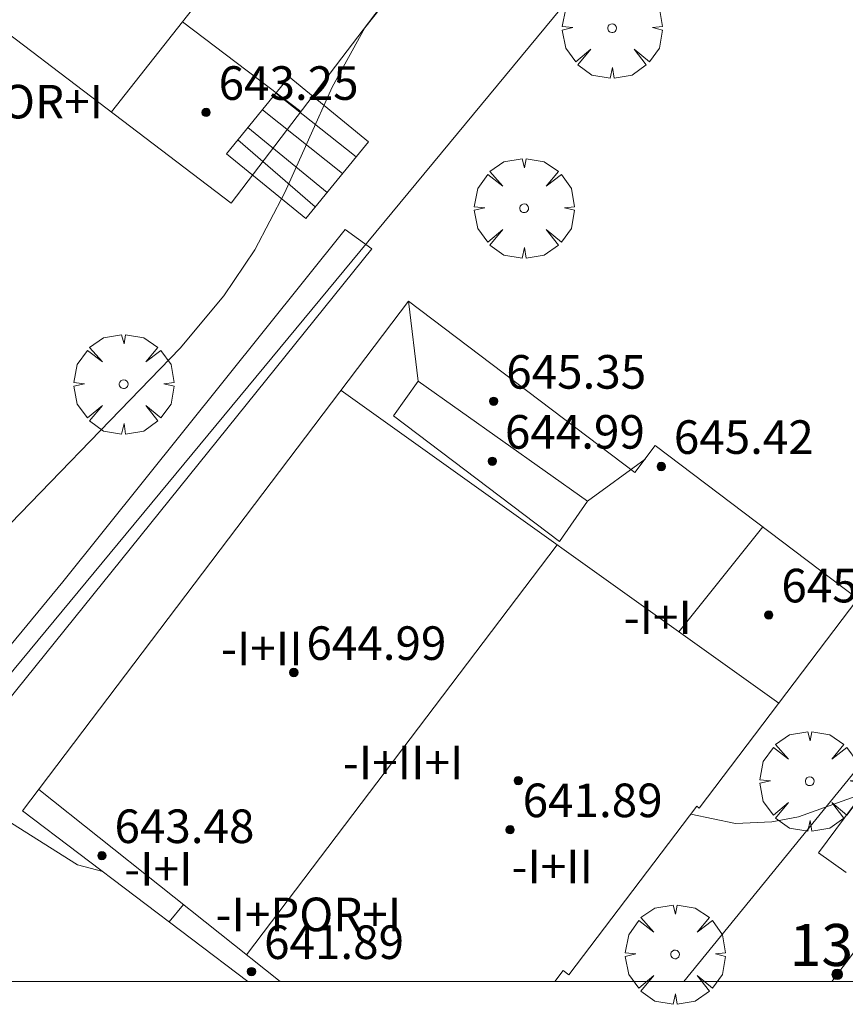
# Model space of a CAD drawing. Units: millimetres. Extents: x 420999 to 422004, y 4486499 to 4487001.
# Drawn here: x 421095 to 421115, y 4486499 to 4486523 of the extents above; entities that cross this region are included whole.
import ezdxf

# ---------------------------------------------------------------- set-up
doc = ezdxf.new("R2010")
doc.units = ezdxf.units.MM
doc.header["$MEASUREMENT"] = 0
doc.layers.get('0').update_dxf_attribs({"lineweight": 9})
for name, color, linetype, lineweight in [('f012003p_num_plantas', 252, 'Continuous', 9), ('f022001p_portal', 7, 'Continuous', 9), ('f022001p_portal_texto', 7, 'Continuous', 9), ('f050002l_curvanivel_cgn', 23, 'Continuous', 9), ('f050009p_puntocotaconstruccionelevada', 211, 'Continuous', 9), ('f061013p_arbol', 91, 'Continuous', 9), ('f070045l_muro_tap', 11, 'MURO2', 9), ('f070047l_seto', 91, 'Continuous', 9), ('f070056l_edificacion_med', 221, 'Continuous', 9), ('f070056s_edificacion_edi', 240, 'Continuous', 9), ('f071028l_acera_escalera', 11, 'Continuous', 9), ('f071028s_acera_escalera', 11, 'Continuous', 9), ('HOJAS', 7, 'Continuous', 9)]:
    doc.layers.add(name, color=color, linetype=linetype, lineweight=lineweight)
doc.styles.get("Standard").update_dxf_attribs({"font": 'arial.ttf'})
doc.styles.add('Style-s7210005_h', font='txt')
doc.linetypes.add('MURO2', pattern='A,3.1e-05,[1,muro2.shx,S=1,R=0,X=0,Y=0],-3.058844', length=3.058875)

# ---------------------------------------------------------------- blocks, each defined once
blk = doc.blocks.new('TVK2816N_ACAD_1_FMEBLOCK1')
at = {"layer": 'HOJAS'}
blk.add_lwpolyline([(-500, 250), (500, 250), (500, -250), (-500, -250)], close=True, dxfattribs=at)
blk = doc.blocks.new('punto_cota_construccion_elevada')
at = {"layer": 'f050009p_puntocotaconstruccionelevada'}
h = blk.add_hatch(color=256, dxfattribs=at)
h.dxf.hatch_style = 1
edge = h.paths.add_edge_path()
edge.add_arc((0, 0), 0.1, 0, 360)
blk.add_circle((0, 0), 0.1, dxfattribs=at)
blk = doc.blocks.new('arbol')
at = {"color": 0, "linetype": 'Continuous', "lineweight": 0, "flags": 128}
for points in [[(0.96, 0.012), (1.2, 0.036), (1.128, 0.468), (0.888, 0.804), (0.528, 0.528), (0.816, 0.876), (0.48, 1.104), (0.048, 1.176), (0.012, 0.96), (-0.048, 1.176), (-0.48, 1.104), (-0.816, 0.876), (-0.504, 0.528), (-0.864, 0.804), (-1.104, 0.468), (-1.188, 0.036), (-0.936, 0.012)], [(-0.936, 0.012), (-1.188, -0.048), (-1.104, -0.48), (-0.864, -0.804), (-0.504, -0.504), (-0.816, -0.876), (-0.48, -1.116)], [(-0.48, -1.116), (-0.048, -1.188), (0.012, -0.936), (0.048, -1.188), (0.48, -1.116), (0.816, -0.876), (0.528, -0.504), (0.888, -0.804), (1.128, -0.48), (1.2, -0.048), (0.96, 0.012)]]:
    blk.add_lwpolyline(points, dxfattribs=at)
at = {"color": 0, "linetype": 'Continuous', "lineweight": 0, "extrusion": (0, 0, -1)}
for start, end in [(180.0229, 7.5946), (7.2233, 180.0229)]:
    blk.add_arc((0, 0), 0.104, start, end, dxfattribs=at)
blk = doc.blocks.new('portal_catastro')
at = {"layer": 'f022001p_portal'}
h = blk.add_hatch(color=256, dxfattribs=at)
h.dxf.hatch_style = 1
edge = h.paths.add_edge_path()
edge.add_arc((0, 0), 0.125, 0, 360)
blk.add_circle((0, 0), 0.125, dxfattribs=at)

msp = doc.modelspace()

# ---------------------------------------------------------------- linework, layer by layer
at = {"layer": 'f050002l_curvanivel_cgn'}
for points in [[(421085.938, 4486524.242, 642), (421086.573, 4486521.946, 642), (421086.819, 4486520.202, 642), (421087.447, 4486513.868, 642), (421087.74, 4486512.079, 642), (421088.144, 4486510.413, 642), (421088.41, 4486509.663, 642), (421089.039, 4486508.565, 642), (421089.756, 4486507.941, 642), (421090.205, 4486507.77, 642), (421090.812, 4486507.759, 642), (421091.448, 4486507.95, 642), (421092.753, 4486508.76, 642), (421094.058, 4486509.919, 642), (421099.052, 4486515.082, 642), (421100.094, 4486516.325, 642), (421100.835, 4486517.424, 642), (421101.551, 4486518.788, 642), (421102.673, 4486521.295, 642), (421103.452, 4486522.705, 642), (421104.331, 4486523.829, 642)], [(421111.213, 4486503.984, 641), (421112.282, 4486503.763, 641), (421113.144, 4486503.797, 641), (421113.776, 4486503.918, 641), (421115.656, 4486504.591, 641), (421117.498, 4486505.654, 641), (421118.773, 4486506.686, 641), (421119.433, 4486507.324, 641), (421123.185, 4486511.532, 641), (421124.329, 4486512.641, 641), (421125.767, 4486513.621, 641), (421126.439, 4486513.904, 641), (421127.629, 4486514.115, 641), (421128.676, 4486513.968, 641), (421129.957, 4486513.39, 641), (421131.401, 4486512.355, 641), (421132.711, 4486511.21, 641)], [(421079.608, 4486500, 641), (421079.554, 4486500.454, 641), (421079.692, 4486501.793, 641), (421079.946, 4486502.488, 641), (421080.153, 4486502.855, 641), (421080.68, 4486503.487, 641), (421081.419, 4486504.031, 641), (421082.7, 4486504.518, 641), (421083.574, 4486504.664, 641), (421084.487, 4486504.709, 641), (421085.846, 4486504.62, 641), (421089.609, 4486504.13, 641), (421091.266, 4486504.047, 641), (421093.96, 4486504.052, 641), (421095.04, 4486503.771, 641), (421096.61, 4486502.773, 641), (421097.218, 4486502.614, 641)]]:
    msp.add_polyline3d(points, dxfattribs=at)
at = {"layer": 'f070045l_muro_tap'}
for p, q in [((421090.74, 4486502.166, 643.12), (421112.06, 4486527.925, 643.209)), ((421125.348, 4486517.563, 640.14), (421111.049, 4486500, 640.14))]:
    msp.add_line(p, q, dxfattribs=at)
at = {"layer": 'f070047l_seto'}
for points in [[(421102.986, 4486517.904, 642.438), (421103.623, 4486517.443, 642.438), (421090.788, 4486501.519, 641.841), (421087.486, 4486505.222, 641.841)], [(421088.328, 4486505.284, 641.841), (421090.74, 4486502.821, 641.841), (421096.26, 4486509.511, 642.045), (421102.986, 4486517.904, 642.438)], [(421114.917, 4486502.589, 641.122), (421114.258, 4486503.059, 641.122), (421118.43, 4486508.681, 641.608)]]:
    msp.add_polyline3d(points, dxfattribs=at)
at = {"layer": 'f070056l_edificacion_med'}
for p, q in [((421097.417, 4486520.706, -191589.344), (421105.323, 4486530.717, -191589.344)), ((421099.11, 4486522.849, 648.568), (421101.927, 4486520.715, 648.481)), ((421104.721, 4486514.297, 645.879), (421104.492, 4486516.196, 645.746)), ((421113.309, 4486506.626, -14800.489), (421102.886, 4486514.075, -14800.489)), ((421108.758, 4486511.433, 645.879), (421110.125, 4486512.438, 645.614)), ((421110.927, 4486508.328, 646.785), (421112.928, 4486510.823, 646.652)), ((421108.03, 4486510.398, 651.197), (421100.638, 4486500.635, 651.197)), ((421101.438, 4486500, 640.746), (421095.687, 4486504.567, 640.785)), ((421099.132, 4486501.831, 646.723), (421098.794, 4486501.421, 646.679))]:
    msp.add_line(p, q, dxfattribs=at)
msp.add_polyline3d([(421108.088, 4486510.475, 645.879), (421104.132, 4486513.467, 645.879), (421104.721, 4486514.297, 645.879), (421108.758, 4486511.433, 645.879), (421108.088, 4486510.475, 645.879)], dxfattribs=at)
at = {"layer": 'f070056s_edificacion_edi'}
for points in [[(421094.555, 4486538.902, 642.685), (421107.138, 4486529.338, 642.685), (421103.877, 4486525.048, 642.036), (421104.729, 4486524.401, 642.036), (421100.271, 4486518.536, 642.036), (421095.829, 4486521.913, 642.036), (421095.724, 4486521.993, 642.036), (421093.499, 4486523.684, 642.036), (421093.564, 4486523.635, 642.036), (421087.557, 4486528.201, 642.526), (421089.62, 4486530.915, 642.281), (421088.9, 4486531.462, 642.281)], [(421100.67, 4486500, 640.738), (421095.305, 4486504.062, 640.738), (421104.492, 4486516.196, 641.89), (421109.881, 4486512.116, 641.89), (421110.369, 4486512.761, 641.89), (421115.19, 4486509.11, 641.698), (421111.415, 4486504.125, 641.506), (421111.354, 4486504.171, 641.506), (421108.313, 4486500.154, 641.314), (421108.172, 4486500.261, 641.314), (421107.974, 4486500, 641.27)], [(421127.247, 4486500, 640.976), (421114.574, 4486500, 640.595), (421118.719, 4486505.48, 640.976), (421123.888, 4486501.57, 640.976), (421124.355, 4486502.187, 640.976)]]:
    msp.add_polyline3d(points, close=True, dxfattribs=at)
at = {"layer": 'f071028l_acera_escalera'}
for p, q in [((421101.336, 4486521.151, 643.392), (421103.248, 4486519.637, 643.41)), ((421101.015, 4486520.758, 643.163), (421102.92, 4486519.236, 643.176)), ((421100.669, 4486520.336, 642.916), (421102.555, 4486518.79, 642.915)), ((421100.427, 4486520.039, 642.743), (421102.27, 4486518.442, 642.712))]:
    msp.add_line(p, q, dxfattribs=at)
at = {"layer": 'f071028s_acera_escalera'}
msp.add_polyline3d([(421102.045, 4486518.168, 642.55), (421100.158, 4486519.711, 642.55), (421101.652, 4486521.537, 643.62), (421103.539, 4486519.993, 643.62)], close=True, dxfattribs=at)

# ---------------------------------------------------------------- block references
at = {"layer": 'f022001p_portal'}
msp.add_blockref('portal_catastro', (421114.701, 4486500.167), dxfattribs=at)
at = {"layer": 'f050009p_puntocotaconstruccionelevada'}
for p in [(421099.672, 4486520.693, 643.25), (421106.52, 4486513.815, 645.35), (421106.488, 4486512.386, 644.99), (421110.51, 4486512.262, 645.42), (421113.071, 4486508.725, 645.42), (421101.762, 4486507.355, 644.99), (421107.105, 4486504.782, 645.4), (421106.911, 4486503.611, 641.89), (421097.192, 4486502.994, 643.48), (421100.754, 4486500.233, 641.89)]:
    msp.add_blockref('punto_cota_construccion_elevada', p, dxfattribs=at)
at = {"layer": 'f061013p_arbol'}
for p in [(421109.339, 4486522.7, 642.168), (421107.246, 4486518.411, 642.168), (421097.71, 4486514.222, 642.152), (421114.045, 4486504.766, 641.122), (421110.841, 4486500.642, 641.122)]:
    msp.add_blockref('arbol', p, dxfattribs=at)
at = {"layer": 'HOJAS'}
msp.add_blockref('TVK2816N_ACAD_1_FMEBLOCK1', (421500, 4486750), dxfattribs=at)

# ---------------------------------------------------------------- texts
at = {"layer": 'f012003p_num_plantas', "char_height": 0.8, "attachment_point": 5}
for s, insert, width in [('{\\fArial|b0|i0;-I+POR+I}', (421095.006, 4486520.95), 6.4), ('{\\fArial|b0|i0;-I+I}', (421110.429, 4486508.67), 3.2), ('{\\fArial|b0|i0;-I+II}', (421101, 4486507.93), 4), ('{\\fArial|b0|i0;-I+II+I}', (421104.364, 4486505.21), 5.6), ('{\\fArial|b0|i0;-I+I}', (421098.536, 4486502.68), 3.2), ('{\\fArial|b0|i0;-I+II}', (421107.915, 4486502.735), 4), ('{\\fArial|b0|i0;-I+POR+I}', (421102.108, 4486501.595), 6.4)]:
    msp.add_mtext(s, dxfattribs=dict(at, insert=insert, width=width))
at = {"layer": 'f022001p_portal_texto', "insert": (421114.701, 4486500.367), "char_height": 1, "width": 3, "attachment_point": 8}
msp.add_mtext('{\\fTrebuchet MS|b0|i0;134}', dxfattribs=at)
at = {"layer": 'f050009p_puntocotaconstruccionelevada', "style": 'Style-s7210005_h'}
for s, p in [('643.25', (421099.972, 4486520.993, 643.25)), ('645.35', (421106.82, 4486514.115, 645.35)), ('644.99', (421106.788, 4486512.686, 644.99)), ('645.42', (421110.81, 4486512.562, 645.42)), ('645.42', (421113.371, 4486509.025, 645.42)), ('644.99', (421102.062, 4486507.655, 644.99)), ('641.89', (421107.211, 4486503.911, 641.89)), ('643.48', (421097.492, 4486503.294, 643.48)), ('641.89', (421101.054, 4486500.533, 641.89))]:
    msp.add_text(s, height=0.8, dxfattribs=at).set_placement(p)

doc.saveas('drawing.dxf')
